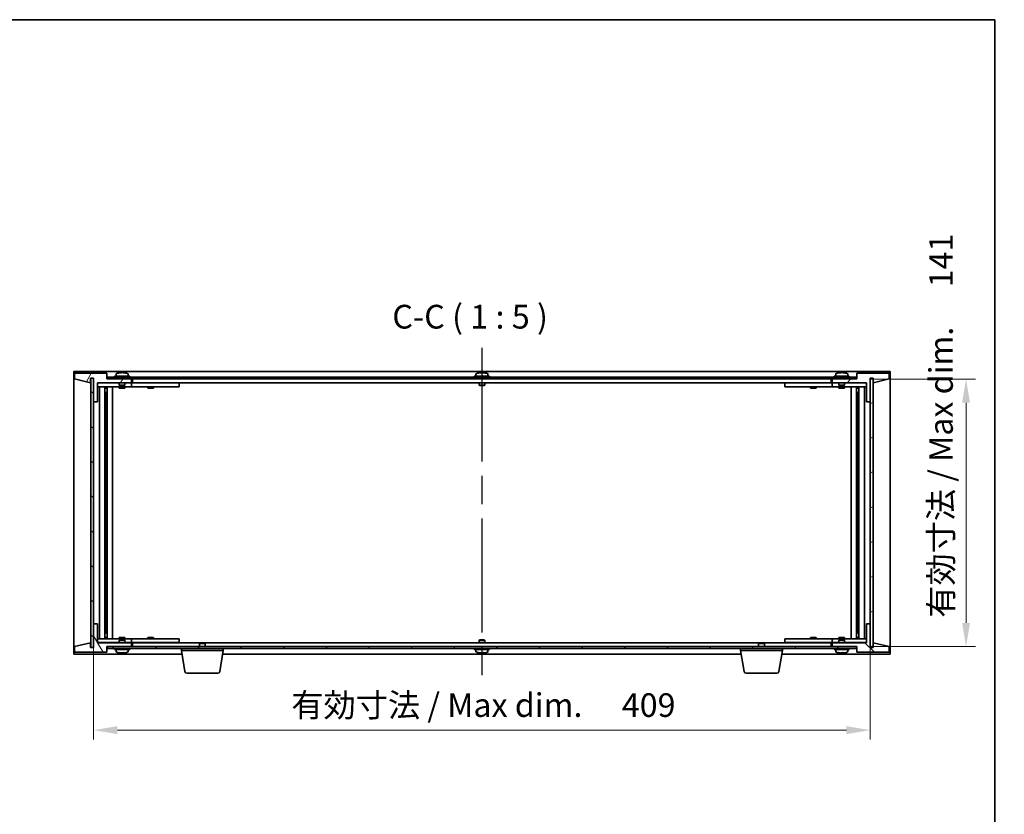
# Model space of a CAD drawing. Units: millimetres. Extents: x 72 to 9908, y 40 to 1445.
# Drawn here: x 3479 to 3998, y 1026 to 1445 of the extents above; entities that cross this region are included whole.
import ezdxf

# ---------------------------------------------------------------- set-up
doc = ezdxf.new("R2010")
doc.units = ezdxf.units.MM
doc.header["$LTSCALE"] = 5
doc.linetypes.add('AM_ISO08W050', pattern=[18, 12, -1.5, 3, -1.5])
doc.layers.get('Defpoints').update_dxf_attribs({"lineweight": 25})
for name, color, linetype, lineweight in [('AM_7', 4, 'AM_ISO08W050', 25), ('Border (ISO)', 7, 'Continuous', 35), ('Dimension (ISO)', 7, 'Continuous', 18), ('Dimension (ISO) @ 1', 7, 'Continuous', 18), ('Symbol (ISO)', 7, 'Continuous', 18), ('Visible (ISO)', 7, 'Continuous', 35)]:
    doc.layers.add(name, color=color, linetype=linetype, lineweight=lineweight)
doc.layers.add('Hatch (ISO)', color=1, linetype='Continuous', lineweight=18, true_color=0xff0000)
doc.styles.add('Note Text (TK)', font='txt')
doc.dimstyles.new('Default - Method 1b (TK)', dxfattribs={"dimscale": 5, "dimtxt": 2.5, "dimasz": 2.5, "dimexe": 1, "dimexo": 1.5, "dimgap": 1, "dimtad": 1, "dimtoh": 1, "dimrnd": 1e-08, "dimdsep": 46, "dimtxsty": 'Note Text (TK)', "dimcen": 0.09, "dimdle": 5, "dimclrd": 100, "dimclre": 100, "dimclrt": 7, "dimadec": 1, "dimazin": 1, "dimtfac": 1, "dimtmove": 0, "dimatfit": 3, "dimfxl": 0, "dimtolj": 1, "dimlwd": -1, "dimlwe": -1, "dimarcsym": 0})
pattern_1 = [(45, (1965, -4e-14), (-11.22532, 11.22532), [])]
pattern_2 = [(135.0002, (1965, -4e-14), (-11.22528, -11.22536), [])]

# ---------------------------------------------------------------- blocks, each defined once
blk = doc.blocks.new('図面枠 tk図枠')
at = {"layer": 'Border (ISO)'}
for p, q in [((14.5, 289), (405.5, 289)), ((405.5, 289), (405.5, 8))]:
    blk.add_line(p, q, dxfattribs=at)
blk = doc.blocks.new('*D32')
at = {"layer": 'Defpoints', "color": 0, "transparency": 16777216}
for p in [(3517.86, 1126.7), (3926.86, 1126.7), (3926.86, 1070.7)]:
    blk.add_point(p, dxfattribs=at)
at = {"layer": 'Dimension (ISO)', "color": 100, "transparency": 16777216}
for p, q in [((3517.86, 1119.2), (3517.86, 1065.7)), ((3926.86, 1119.2), (3926.86, 1065.7)), ((3530.36, 1070.7), (3914.36, 1070.7))]:
    blk.add_line(p, q, dxfattribs=at)
for points in [[(3530.36, 1072.79), (3530.36, 1068.62), (3517.86, 1070.7)], [(3914.36, 1072.79), (3914.36, 1068.62), (3926.86, 1070.7)]]:
    blk.add_solid(points, dxfattribs=at)
at = {"layer": 'Dimension (ISO)', "color": 7, "transparency": 16777216, "insert": (3621.99, 1083.9), "char_height": 12.5, "attachment_point": 4, "style": 'Note Text (TK)'}
blk.add_mtext('\\A1;\\fＭＳ Ｐゴシック|b0|i0;\\H12.4365;有効寸法 / Max dim. \u3000409', dxfattribs=at)
blk = doc.blocks.new('*D33')
at = {"layer": 'Defpoints', "color": 0, "transparency": 16777216}
for p in [(3919.61, 1255.7), (3919.86, 1114.7), (3977.36, 1114.7)]:
    blk.add_point(p, dxfattribs=at)
at = {"layer": 'Dimension (ISO)', "color": 100, "transparency": 16777216}
for p, q in [((3927.11, 1255.7), (3982.36, 1255.7)), ((3977.36, 1243.2), (3977.36, 1127.2)), ((3927.36, 1114.7), (3982.36, 1114.7))]:
    blk.add_line(p, q, dxfattribs=at)
for points in [[(3975.28, 1243.2), (3979.45, 1243.2), (3977.36, 1255.7)], [(3975.28, 1127.2), (3979.45, 1127.2), (3977.36, 1114.7)]]:
    blk.add_solid(points, dxfattribs=at)
at = {"layer": 'Dimension (ISO)', "color": 7, "transparency": 16777216, "insert": (3964.17, 1129.92), "char_height": 12.5, "attachment_point": 4, "rotation": 90, "style": 'Note Text (TK)'}
blk.add_mtext('\\A1;\\fＭＳ Ｐゴシック|b0|i0;\\H12.4365;有効寸法 / Max dim. \u3000141', dxfattribs=at)

msp = doc.modelspace()

# ---------------------------------------------------------------- hatches: boundary and pattern name
at = {"layer": 'Hatch (ISO)'}
h = msp.add_hatch(dxfattribs=at)
h.set_pattern_fill('ANSI31', color=256, scale=127, angle=14.999978, style=0)
h.set_pattern_definition([(60, (1965, -4e-14), (-13.74815, 7.9375), [])])
h.paths.add_polyline_path([(3519.8638, 1243.7027), (3519.8638, 1253.7027), (3537.8638, 1253.7027), (3537.8638, 1255.7027), (3525.1138, 1255.7027), (3524.8638, 1255.7027), (3524.8638, 1258.7027), (3507.8638, 1258.7027), (3507.8638, 1255.7027), (3516.2638, 1253.7027), (3516.2638, 1256.2027), (3516.3138, 1256.2027), (3517.8138, 1256.2027), (3517.8638, 1256.2027), (3517.8638, 1243.7027)])
h = msp.add_hatch(dxfattribs=at)
h.set_pattern_fill('ANSI31', color=256, scale=127, angle=105.000246, style=0)
h.set_pattern_definition([(150.0002, (1965, -4e-14), (-7.93744, -13.74819), [])])
h.paths.add_polyline_path([(3517.8138, 1256.2027), (3516.3138, 1256.2027), (3516.3138, 1114.2027), (3517.8138, 1114.2027)])
h = msp.add_hatch(dxfattribs=at)
h.set_pattern_fill('ANSI31', color=256, scale=127, angle=90.00021, style=0)
h.set_pattern_definition(pattern_2)
h.paths.add_polyline_path([(3919.6138, 1255.7027), (3919.6138, 1256.7027), (3525.1138, 1256.7027), (3525.1138, 1255.7027), (3537.8638, 1255.7027), (3906.8638, 1255.7027)])
h = msp.add_hatch(dxfattribs=at)
h.set_pattern_fill('ANSI31', color=256, scale=127, style=0)
h.set_pattern_definition(pattern_1)
h.paths.add_polyline_path([(3924.8638, 1253.7027), (3924.8638, 1243.7027), (3926.8638, 1243.7027), (3926.8638, 1256.2027), (3926.9138, 1256.2027), (3928.4138, 1256.2027), (3928.4638, 1256.2027), (3928.4638, 1253.7027), (3936.8638, 1255.7027), (3936.8638, 1258.7027), (3919.8638, 1258.7027), (3919.8638, 1255.7027), (3919.6138, 1255.7027), (3906.8638, 1255.7027), (3906.8638, 1253.7027)])
h = msp.add_hatch(dxfattribs=at)
h.set_pattern_fill('ANSI31', color=256, scale=127, angle=-14.999978, style=0)
h.set_pattern_definition([(30, (1965, -4e-14), (-7.9375, 13.74815), [])])
h.paths.add_polyline_path([(3928.4138, 1256.2027), (3926.9138, 1256.2027), (3926.9138, 1114.2027), (3928.4138, 1114.2027)])
h = msp.add_hatch(dxfattribs=at)
h.set_pattern_fill('ANSI31', color=256, scale=127, angle=75.000175, style=0)
h.set_pattern_definition([(120.0002, (1965, -4e-14), (-13.74813, -7.93754), [])])
h.paths.add_polyline_path([(3519.8638, 1116.7027), (3519.8638, 1126.7027), (3517.8638, 1126.7027), (3517.8638, 1114.2027), (3517.8138, 1114.2027), (3516.3138, 1114.2027), (3516.2638, 1114.2027), (3516.2638, 1116.7027), (3507.8638, 1114.7027), (3507.8638, 1111.7027), (3524.8638, 1111.7027), (3524.8638, 1114.7027), (3525.1138, 1114.7027), (3537.8638, 1114.7027), (3537.8638, 1116.7027)])
h = msp.add_hatch(dxfattribs=at)
h.set_pattern_fill('ANSI31', color=256, scale=127, angle=90.00021, style=0)
h.set_pattern_definition(pattern_2)
h.paths.add_polyline_path([(3924.8638, 1126.7027), (3924.8638, 1116.7027), (3906.8638, 1116.7027), (3906.8638, 1114.7027), (3919.6138, 1114.7027), (3919.8638, 1114.7027), (3919.8638, 1111.7027), (3936.8638, 1111.7027), (3936.8638, 1114.7027), (3928.4638, 1116.7027), (3928.4638, 1114.2027), (3928.4138, 1114.2027), (3926.9138, 1114.2027), (3926.8638, 1114.2027), (3926.8638, 1126.7027)])
h = msp.add_hatch(dxfattribs=at)
h.set_pattern_fill('ANSI31', color=256, scale=127, style=0)
h.set_pattern_definition(pattern_1)
h.paths.add_polyline_path([(3525.1138, 1114.7027), (3525.1138, 1113.7027), (3919.6138, 1113.7027), (3919.6138, 1114.7027), (3906.8638, 1114.7027), (3537.8638, 1114.7027)])

# ---------------------------------------------------------------- linework, layer by layer
at = {"layer": 'AM_7'}
msp.add_line((3722.3638, 1272.2027), (3722.3638, 1098.2027), dxfattribs=at)
at = {"layer": 'Visible (ISO)'}
for p, q in [((3507.3638, 1259.7027), (3507.3638, 1110.7027)), ((3937.3638, 1259.7027), (3507.3638, 1259.7027)), ((3524.8638, 1258.7027), (3507.8638, 1258.7027)), ((3507.8638, 1258.7027), (3507.8638, 1255.7027)), ((3507.8638, 1255.7027), (3516.2638, 1253.7027)), ((3516.2638, 1253.7027), (3516.2638, 1256.2027)), ((3516.2638, 1256.2027), (3517.8638, 1256.2027)), ((3517.8138, 1256.2027), (3516.3138, 1256.2027)), ((3516.3138, 1256.2027), (3516.3138, 1114.2027)), ((3517.8138, 1114.2027), (3517.8138, 1256.2027)), ((3517.8638, 1256.2027), (3517.8638, 1243.7027)), ((3524.8638, 1255.7027), (3524.8638, 1258.7027)), ((3537.8638, 1255.7027), (3524.8638, 1255.7027)), ((3919.6138, 1256.7027), (3525.1138, 1256.7027)), ((3525.1138, 1256.7027), (3525.1138, 1255.7027)), ((3525.1138, 1255.7027), (3919.6138, 1255.7027)), ((3536.8638, 1257.2027), (3528.8638, 1257.2027)), ((3528.8638, 1257.2027), (3528.8638, 1256.7027)), ((3529.7138, 1258.3703), (3529.7138, 1257.2027)), ((3532.0481, 1258.8858), (3532.0481, 1259.0591)), ((3533.6795, 1258.9886), (3533.6795, 1259.0591)), ((3536.0138, 1258.3703), (3536.0138, 1257.2027)), ((3536.8638, 1257.2027), (3536.8638, 1256.7027)), ((3537.8638, 1253.7027), (3537.8638, 1255.7027)), ((3538.3638, 1255.7027), (3538.3638, 1253.7027)), ((3726.3638, 1257.2027), (3718.3638, 1257.2027)), ((3718.3638, 1257.2027), (3718.3638, 1256.7027)), ((3719.2138, 1258.3703), (3719.2138, 1257.2027)), ((3721.5481, 1258.8858), (3721.5481, 1259.0591)), ((3723.1795, 1258.9886), (3723.1795, 1259.0591)), ((3725.5138, 1258.3703), (3725.5138, 1257.2027)), ((3726.3638, 1257.2027), (3726.3638, 1256.7027)), ((3906.3638, 1253.7027), (3906.3638, 1255.7027)), ((3919.8638, 1255.7027), (3906.8638, 1255.7027)), ((3906.8638, 1255.7027), (3906.8638, 1253.7027)), ((3915.8638, 1257.2027), (3907.8638, 1257.2027)), ((3907.8638, 1257.2027), (3907.8638, 1256.7027)), ((3908.7138, 1258.3703), (3908.7138, 1257.2027)), ((3911.0481, 1258.8858), (3911.0481, 1259.0591)), ((3912.6795, 1258.9886), (3912.6795, 1259.0591)), ((3915.0138, 1258.3703), (3915.0138, 1257.2027)), ((3915.8638, 1257.2027), (3915.8638, 1256.7027)), ((3919.6138, 1255.7027), (3919.6138, 1256.7027)), ((3936.8638, 1258.7027), (3919.8638, 1258.7027)), ((3919.8638, 1258.7027), (3919.8638, 1255.7027)), ((3926.8638, 1243.7027), (3926.8638, 1256.2027)), ((3926.8638, 1256.2027), (3928.4638, 1256.2027)), ((3928.4138, 1256.2027), (3926.9138, 1256.2027)), ((3926.9138, 1256.2027), (3926.9138, 1114.2027)), ((3928.4138, 1114.2027), (3928.4138, 1256.2027)), ((3928.4638, 1256.2027), (3928.4638, 1253.7027)), ((3928.4638, 1253.7027), (3936.8638, 1255.7027)), ((3936.8638, 1255.7027), (3936.8638, 1258.7027)), ((3937.3638, 1110.7027), (3937.3638, 1259.7027)), ((3519.8638, 1243.7027), (3519.8638, 1253.7027)), ((3519.8638, 1253.7027), (3537.8638, 1253.7027)), ((3531.3638, 1253.6027), (3519.8638, 1253.6027)), ((3519.8638, 1251.6027), (3536.8638, 1251.6027)), ((3520.8851, 1118.8027), (3520.8851, 1251.6027)), ((3523.7621, 1118.8027), (3523.7621, 1251.6027)), ((3523.7621, 1251.4527), (3524.5638, 1251.4527)), ((3523.7621, 1250.9527), (3524.7627, 1250.9527)), ((3524.5638, 1251.6027), (3524.5638, 1251.4527)), ((3524.5638, 1251.4527), (3524.5797, 1251.421)), ((3524.5797, 1251.6027), (3524.5797, 1251.3317)), ((3524.9868, 1118.8027), (3524.9868, 1251.6027)), ((3527.8638, 1118.8027), (3527.8638, 1251.6027)), ((3531.3638, 1253.7027), (3531.3638, 1252.4527)), ((3534.3638, 1252.4527), (3531.3638, 1252.4527)), ((3531.6138, 1252.2027), (3531.3638, 1252.4527)), ((3531.3638, 1251.6027), (3531.3638, 1250.9527)), ((3534.3638, 1250.9527), (3531.3638, 1250.9527)), ((3531.6138, 1252.2027), (3534.1138, 1252.2027)), ((3534.1138, 1252.2027), (3534.3638, 1252.4527)), ((3534.3638, 1253.7027), (3534.3638, 1252.4527)), ((3536.8638, 1253.6027), (3534.3638, 1253.6027)), ((3534.3638, 1251.6027), (3534.3638, 1250.9527)), ((3536.8638, 1253.6027), (3537.8638, 1253.6027)), ((3537.8638, 1251.6027), (3536.8638, 1251.6027)), ((3537.8638, 1253.6027), (3537.8638, 1251.6027)), ((3538.8638, 1253.6027), (3537.8638, 1253.6027)), ((3537.8638, 1251.6027), (3538.8638, 1251.6027)), ((3538.3638, 1253.7027), (3906.3638, 1253.7027)), ((3561.8638, 1253.6027), (3538.8638, 1253.6027)), ((3538.8638, 1251.6027), (3561.8638, 1251.6027)), ((3546.3638, 1251.6027), (3546.3638, 1250.9527)), ((3549.3638, 1250.9527), (3546.3638, 1250.9527)), ((3546.5513, 1253.6777), (3546.5388, 1253.7027)), ((3546.5513, 1253.6777), (3549.1763, 1253.6777)), ((3546.5513, 1253.6777), (3546.5513, 1253.6027)), ((3549.1763, 1253.6777), (3549.1888, 1253.7027)), ((3549.1763, 1253.6777), (3549.1763, 1253.6027)), ((3549.3638, 1251.6027), (3549.3638, 1250.9527)), ((3561.8638, 1253.6027), (3562.8638, 1253.6027)), ((3562.8638, 1251.6027), (3561.8638, 1251.6027)), ((3562.8638, 1253.6027), (3562.8638, 1251.6027)), ((3720.8638, 1253.7027), (3720.8638, 1252.4527)), ((3723.8638, 1252.4527), (3720.8638, 1252.4527)), ((3721.1138, 1252.2027), (3720.8638, 1252.4527)), ((3721.1138, 1252.2027), (3723.6138, 1252.2027)), ((3723.6138, 1252.2027), (3723.8638, 1252.4527)), ((3723.8638, 1253.7027), (3723.8638, 1252.4527)), ((3881.8638, 1253.6027), (3882.8638, 1253.6027)), ((3881.8638, 1251.6027), (3881.8638, 1253.6027)), ((3882.8638, 1251.6027), (3881.8638, 1251.6027)), ((3905.8638, 1253.6027), (3882.8638, 1253.6027)), ((3882.8638, 1251.6027), (3905.8638, 1251.6027)), ((3895.3638, 1251.6027), (3895.3638, 1250.9527)), ((3898.3638, 1250.9527), (3895.3638, 1250.9527)), ((3895.5513, 1253.6777), (3895.5388, 1253.7027)), ((3895.5513, 1253.6777), (3898.1763, 1253.6777)), ((3895.5513, 1253.6777), (3895.5513, 1253.6027)), ((3898.1763, 1253.6777), (3898.1888, 1253.7027)), ((3898.1763, 1253.6777), (3898.1763, 1253.6027)), ((3898.3638, 1251.6027), (3898.3638, 1250.9527)), ((3906.8638, 1253.6027), (3905.8638, 1253.6027)), ((3905.8638, 1251.6027), (3906.8638, 1251.6027)), ((3906.8638, 1253.7027), (3924.8638, 1253.7027)), ((3906.8638, 1253.6027), (3907.8638, 1253.6027)), ((3906.8638, 1251.6027), (3906.8638, 1253.6027)), ((3907.8638, 1251.6027), (3906.8638, 1251.6027)), ((3910.3638, 1253.6027), (3907.8638, 1253.6027)), ((3907.8638, 1251.6027), (3924.8638, 1251.6027)), ((3910.3638, 1253.7027), (3910.3638, 1252.4527)), ((3913.3638, 1252.4527), (3910.3638, 1252.4527)), ((3910.6138, 1252.2027), (3910.3638, 1252.4527)), ((3910.3638, 1251.6027), (3910.3638, 1250.9527)), ((3913.3638, 1250.9527), (3910.3638, 1250.9527)), ((3910.6138, 1252.2027), (3913.1138, 1252.2027)), ((3913.1138, 1252.2027), (3913.3638, 1252.4527)), ((3913.3638, 1253.7027), (3913.3638, 1252.4527)), ((3924.8638, 1253.6027), (3913.3638, 1253.6027)), ((3913.3638, 1251.6027), (3913.3638, 1250.9527)), ((3916.8638, 1251.6027), (3916.8638, 1118.8027)), ((3919.7408, 1251.6027), (3919.7408, 1118.8027)), ((3919.9649, 1250.9527), (3920.9655, 1250.9527)), ((3920.148, 1251.3317), (3920.148, 1251.6027)), ((3920.1638, 1251.4527), (3920.148, 1251.421)), ((3920.1638, 1251.6027), (3920.1638, 1251.4527)), ((3920.1638, 1251.4527), (3920.9655, 1251.4527)), ((3920.9655, 1251.6027), (3920.9655, 1118.8027)), ((3923.8425, 1251.6027), (3923.8425, 1118.8027)), ((3924.8638, 1253.7027), (3924.8638, 1243.7027)), ((3523.7621, 1248.6027), (3524.7627, 1248.6027)), ((3524.5797, 1248.6027), (3524.5797, 1243.5027)), ((3919.9649, 1248.6027), (3920.9655, 1248.6027)), ((3920.148, 1243.5027), (3920.148, 1248.6027)), ((3517.8638, 1243.7027), (3519.8638, 1243.7027)), ((3517.8638, 1126.7027), (3517.8638, 1243.7027)), ((3524.5797, 1243.5027), (3523.7621, 1243.5027)), ((3524.5695, 1243.4964), (3523.7621, 1243.4964)), ((3524.5797, 1243.5027), (3524.5695, 1243.4964)), ((3524.5695, 1126.909), (3524.5695, 1243.4964)), ((3920.1581, 1243.4964), (3920.148, 1243.5027)), ((3920.9655, 1243.5027), (3920.148, 1243.5027)), ((3920.1581, 1243.4964), (3920.1581, 1126.909)), ((3920.9655, 1243.4964), (3920.1581, 1243.4964)), ((3924.8638, 1243.7027), (3926.8638, 1243.7027)), ((3926.8638, 1243.7027), (3926.8638, 1126.7027)), ((3519.8638, 1126.7027), (3517.8638, 1126.7027)), ((3517.8638, 1126.7027), (3517.8638, 1114.2027)), ((3519.8638, 1116.7027), (3519.8638, 1126.7027)), ((3523.7621, 1126.909), (3524.5695, 1126.909)), ((3523.7621, 1126.9027), (3524.5797, 1126.9027)), ((3524.5695, 1126.909), (3524.5797, 1126.9027)), ((3524.5797, 1126.9027), (3524.5797, 1121.8027)), ((3920.148, 1126.9027), (3920.1581, 1126.909)), ((3920.148, 1126.9027), (3920.9655, 1126.9027)), ((3920.148, 1121.8027), (3920.148, 1126.9027)), ((3920.1581, 1126.909), (3920.9655, 1126.909)), ((3924.8638, 1126.7027), (3924.8638, 1116.7027)), ((3926.8638, 1126.7027), (3924.8638, 1126.7027)), ((3926.8638, 1114.2027), (3926.8638, 1126.7027)), ((3524.7627, 1121.8027), (3523.7621, 1121.8027)), ((3920.9655, 1121.8027), (3919.9649, 1121.8027)), ((3516.2638, 1116.7027), (3507.8638, 1114.7027)), ((3516.2638, 1114.2027), (3516.2638, 1116.7027)), ((3536.8638, 1118.8027), (3519.8638, 1118.8027)), ((3519.8638, 1116.8027), (3531.3638, 1116.8027)), ((3537.8638, 1116.7027), (3519.8638, 1116.7027)), ((3524.7627, 1119.4527), (3523.7621, 1119.4527)), ((3524.5638, 1118.9527), (3523.7621, 1118.9527)), ((3524.5638, 1118.9527), (3524.5797, 1118.9844)), ((3524.5638, 1118.8027), (3524.5638, 1118.9527)), ((3524.5797, 1119.0737), (3524.5797, 1118.8027)), ((3531.3638, 1119.4527), (3534.3638, 1119.4527)), ((3531.3638, 1118.8027), (3531.3638, 1119.4527)), ((3531.6138, 1118.2027), (3531.3638, 1117.9527)), ((3531.3638, 1117.9527), (3534.3638, 1117.9527)), ((3531.3638, 1116.7027), (3531.3638, 1117.9527)), ((3534.1138, 1118.2027), (3531.6138, 1118.2027)), ((3534.1138, 1118.2027), (3534.3638, 1117.9527)), ((3534.3638, 1118.8027), (3534.3638, 1119.4527)), ((3534.3638, 1116.7027), (3534.3638, 1117.9527)), ((3534.3638, 1116.8027), (3536.8638, 1116.8027)), ((3536.8638, 1118.8027), (3537.8638, 1118.8027)), ((3537.8638, 1116.8027), (3536.8638, 1116.8027)), ((3537.8638, 1118.8027), (3537.8638, 1116.8027)), ((3538.8638, 1118.8027), (3537.8638, 1118.8027)), ((3537.8638, 1116.8027), (3538.8638, 1116.8027)), ((3537.8638, 1114.7027), (3537.8638, 1116.7027)), ((3538.3638, 1116.7027), (3538.3638, 1114.7027)), ((3573.9205, 1116.7027), (3538.3638, 1116.7027)), ((3561.8638, 1118.8027), (3538.8638, 1118.8027)), ((3538.8638, 1116.8027), (3561.8638, 1116.8027)), ((3546.3638, 1119.4527), (3549.3638, 1119.4527)), ((3546.3638, 1118.8027), (3546.3638, 1119.4527)), ((3546.5513, 1116.7277), (3546.5388, 1116.7027)), ((3546.5513, 1116.7277), (3546.5513, 1116.8027)), ((3549.1763, 1116.7277), (3546.5513, 1116.7277)), ((3549.1763, 1116.7277), (3549.1763, 1116.8027)), ((3549.1763, 1116.7277), (3549.1888, 1116.7027)), ((3549.3638, 1118.8027), (3549.3638, 1119.4527)), ((3561.8638, 1118.8027), (3562.8638, 1118.8027)), ((3562.8638, 1116.8027), (3561.8638, 1116.8027)), ((3562.8638, 1118.8027), (3562.8638, 1116.8027)), ((3573.9205, 1116.7027), (3573.6138, 1116.3959)), ((3576.6138, 1116.3959), (3573.6138, 1116.3959)), ((3573.6138, 1114.7027), (3573.6138, 1116.3959)), ((3573.9205, 1116.7027), (3576.3071, 1116.7027)), ((3868.4205, 1116.7027), (3576.3071, 1116.7027)), ((3576.3071, 1116.7027), (3576.6138, 1116.3959)), ((3576.6138, 1114.7027), (3576.6138, 1116.3959)), ((3721.1138, 1118.2027), (3720.8638, 1117.9527)), ((3720.8638, 1117.9527), (3723.8638, 1117.9527)), ((3720.8638, 1116.7027), (3720.8638, 1117.9527)), ((3723.6138, 1118.2027), (3721.1138, 1118.2027)), ((3723.6138, 1118.2027), (3723.8638, 1117.9527)), ((3723.8638, 1116.7027), (3723.8638, 1117.9527)), ((3868.4205, 1116.7027), (3868.1138, 1116.3959)), ((3871.1138, 1116.3959), (3868.1138, 1116.3959)), ((3868.1138, 1114.7027), (3868.1138, 1116.3959)), ((3868.4205, 1116.7027), (3870.8071, 1116.7027)), ((3906.3638, 1116.7027), (3870.8071, 1116.7027)), ((3870.8071, 1116.7027), (3871.1138, 1116.3959)), ((3871.1138, 1114.7027), (3871.1138, 1116.3959)), ((3881.8638, 1118.8027), (3882.8638, 1118.8027)), ((3881.8638, 1116.8027), (3881.8638, 1118.8027)), ((3882.8638, 1116.8027), (3881.8638, 1116.8027)), ((3905.8638, 1118.8027), (3882.8638, 1118.8027)), ((3882.8638, 1116.8027), (3905.8638, 1116.8027)), ((3895.3638, 1119.4527), (3898.3638, 1119.4527)), ((3895.3638, 1118.8027), (3895.3638, 1119.4527)), ((3895.5513, 1116.7277), (3895.5388, 1116.7027)), ((3895.5513, 1116.7277), (3895.5513, 1116.8027)), ((3898.1763, 1116.7277), (3895.5513, 1116.7277)), ((3898.1763, 1116.7277), (3898.1763, 1116.8027)), ((3898.1763, 1116.7277), (3898.1888, 1116.7027)), ((3898.3638, 1118.8027), (3898.3638, 1119.4527)), ((3906.8638, 1118.8027), (3905.8638, 1118.8027)), ((3905.8638, 1116.8027), (3906.8638, 1116.8027)), ((3906.3638, 1114.7027), (3906.3638, 1116.7027)), ((3906.8638, 1118.8027), (3907.8638, 1118.8027)), ((3906.8638, 1116.8027), (3906.8638, 1118.8027)), ((3907.8638, 1116.8027), (3906.8638, 1116.8027)), ((3924.8638, 1116.7027), (3906.8638, 1116.7027)), ((3906.8638, 1116.7027), (3906.8638, 1114.7027)), ((3924.8638, 1118.8027), (3907.8638, 1118.8027)), ((3907.8638, 1116.8027), (3910.3638, 1116.8027)), ((3910.3638, 1119.4527), (3913.3638, 1119.4527)), ((3910.3638, 1118.8027), (3910.3638, 1119.4527)), ((3910.6138, 1118.2027), (3910.3638, 1117.9527)), ((3910.3638, 1117.9527), (3913.3638, 1117.9527)), ((3910.3638, 1116.7027), (3910.3638, 1117.9527)), ((3913.1138, 1118.2027), (3910.6138, 1118.2027)), ((3913.1138, 1118.2027), (3913.3638, 1117.9527)), ((3913.3638, 1118.8027), (3913.3638, 1119.4527)), ((3913.3638, 1116.7027), (3913.3638, 1117.9527)), ((3913.3638, 1116.8027), (3924.8638, 1116.8027)), ((3920.9655, 1119.4527), (3919.9649, 1119.4527)), ((3920.148, 1118.8027), (3920.148, 1119.0737)), ((3920.1638, 1118.9527), (3920.148, 1118.9844)), ((3920.9655, 1118.9527), (3920.1638, 1118.9527)), ((3920.1638, 1118.8027), (3920.1638, 1118.9527)), ((3936.8638, 1114.7027), (3928.4638, 1116.7027)), ((3928.4638, 1116.7027), (3928.4638, 1114.2027)), ((3507.3638, 1110.7027), (3564.4471, 1110.7027)), ((3507.8638, 1114.7027), (3507.8638, 1111.7027)), ((3507.8638, 1111.7027), (3524.8638, 1111.7027)), ((3517.8638, 1114.2027), (3516.2638, 1114.2027)), ((3516.3138, 1114.2027), (3517.8138, 1114.2027)), ((3524.8638, 1111.7027), (3524.8638, 1114.7027)), ((3524.8638, 1114.7027), (3537.8638, 1114.7027)), ((3525.1138, 1114.7027), (3525.1138, 1113.7027)), ((3919.6138, 1114.7027), (3525.1138, 1114.7027)), ((3525.1138, 1113.7027), (3919.6138, 1113.7027)), ((3528.8638, 1113.2027), (3528.8638, 1113.7027)), ((3528.8638, 1113.2027), (3536.8638, 1113.2027)), ((3529.7138, 1112.0352), (3529.7138, 1113.2027)), ((3533.4464, 1111.5177), (3533.4464, 1111.3677)), ((3536.0138, 1112.0352), (3536.0138, 1113.2027)), ((3536.8638, 1113.2027), (3536.8638, 1113.7027)), ((3564.1138, 1112.7027), (3564.1138, 1113.7027)), ((3586.1138, 1112.7027), (3564.1138, 1112.7027)), ((3565.9745, 1101.5383), (3564.1138, 1112.7027)), ((3584.2531, 1101.5383), (3586.1138, 1112.7027)), ((3585.7805, 1110.7027), (3858.9471, 1110.7027)), ((3586.1138, 1112.7027), (3586.1138, 1113.7027)), ((3718.3638, 1113.2027), (3718.3638, 1113.7027)), ((3718.3638, 1113.2027), (3726.3638, 1113.2027)), ((3719.2138, 1112.0352), (3719.2138, 1113.2027)), ((3722.9464, 1111.5177), (3722.9464, 1111.3677)), ((3725.5138, 1112.0352), (3725.5138, 1113.2027)), ((3726.3638, 1113.2027), (3726.3638, 1113.7027)), ((3858.6138, 1112.7027), (3858.6138, 1113.7027)), ((3880.6138, 1112.7027), (3858.6138, 1112.7027)), ((3860.4745, 1101.5383), (3858.6138, 1112.7027)), ((3878.7531, 1101.5383), (3880.6138, 1112.7027)), ((3880.2805, 1110.7027), (3937.3638, 1110.7027)), ((3880.6138, 1112.7027), (3880.6138, 1113.7027)), ((3906.8638, 1114.7027), (3919.8638, 1114.7027)), ((3907.8638, 1113.2027), (3907.8638, 1113.7027)), ((3907.8638, 1113.2027), (3915.8638, 1113.2027)), ((3908.7138, 1112.0352), (3908.7138, 1113.2027)), ((3912.4464, 1111.5177), (3912.4464, 1111.3677)), ((3915.0138, 1112.0352), (3915.0138, 1113.2027)), ((3915.8638, 1113.2027), (3915.8638, 1113.7027)), ((3919.6138, 1113.7027), (3919.6138, 1114.7027)), ((3919.8638, 1114.7027), (3919.8638, 1111.7027)), ((3919.8638, 1111.7027), (3936.8638, 1111.7027)), ((3928.4638, 1114.2027), (3926.8638, 1114.2027)), ((3926.9138, 1114.2027), (3928.4138, 1114.2027)), ((3936.8638, 1111.7027), (3936.8638, 1114.7027)), ((3583.2667, 1100.7027), (3566.9609, 1100.7027)), ((3877.7667, 1100.7027), (3861.4609, 1100.7027))]:
    msp.add_line(p, q, dxfattribs=at)
for centre, radius, start, end in [((3529.8618, 1258.3703), 0.148, 112.033332, 180), ((3532.8638, 1250.9525), 8.1502, 95.958382, 112.033332), ((3532.8638, 1250.9525), 8.1502, 67.966668, 84.041618), ((3535.8658, 1258.3703), 0.148, 0, 67.966668), ((3719.3618, 1258.3703), 0.148, 112.033332, 180), ((3722.3638, 1250.9525), 8.1502, 95.958382, 112.033332), ((3722.3638, 1250.9525), 8.1502, 67.966668, 84.041618), ((3725.3658, 1258.3703), 0.148, 0, 67.966668), ((3908.8618, 1258.3703), 0.148, 112.033332, 180), ((3911.8638, 1250.9525), 8.1502, 95.958382, 112.033332), ((3911.8638, 1250.9525), 8.1502, 67.966668, 84.041618), ((3914.8658, 1258.3703), 0.148, 0, 67.966668), ((3529.8618, 1112.0352), 0.148, 180, 247.966668), ((3532.8638, 1119.4529), 8.1502, 247.966668, 257.800474), ((3532.8638, 1119.4529), 8.1502, 282.199526, 292.033332), ((3535.8658, 1112.0352), 0.148, 292.033332, 0), ((3719.3618, 1112.0352), 0.148, 180, 247.966668), ((3722.3638, 1119.4529), 8.1502, 247.966668, 257.800474), ((3722.3638, 1119.4529), 8.1502, 282.199526, 292.033332), ((3725.3658, 1112.0352), 0.148, 292.033332, 0), ((3908.8618, 1112.0352), 0.148, 180, 247.966668), ((3911.8638, 1119.4529), 8.1502, 247.966668, 257.800474), ((3911.8638, 1119.4529), 8.1502, 282.199526, 292.033332), ((3914.8658, 1112.0352), 0.148, 292.033332, 0), ((3566.9609, 1101.7027), 1, 189.462322, 270), ((3583.2667, 1101.7027), 1, 270, 350.537678), ((3861.4609, 1101.7027), 1, 189.462322, 270), ((3877.7667, 1101.7027), 1, 270, 350.537678)]:
    msp.add_arc(centre, radius, start, end, dxfattribs=at)
for centre, major_axis, ratio, start_param, end_param in [((3532.5696, 1250.9525), (0, 8.1418), 0.60630776, 0.13675912, 0.22922414), ((3531.7421, 1250.9525), (0, 7.9375), 0.79523009, 6.23655411, 6.3298165), ((3533.158, 1250.9525), (0, 8.1418), 0.60630776, 0.13675912, 0.22922414), ((3533.0881, 1250.9525), (0, 8.1418), 0.79523009, 0.13675912, 0.16133252), ((3532.6395, 1250.9525), (0, 8.1418), 0.79523009, 6.05396117, 6.14642619), ((3533.0881, 1250.9525), (0, 8.1418), 0.79523009, 6.05396117, 6.14642619), ((3534.335, 1250.9525), (0, 7.9375), 0.60630776, 6.23655411, 6.3298165), ((3722.0696, 1250.9525), (0, 8.1418), 0.60630776, 0.13675912, 0.22922414), ((3721.2421, 1250.9525), (0, 7.9375), 0.79523009, 6.23655411, 6.3298165), ((3722.658, 1250.9525), (0, 8.1418), 0.60630776, 0.13675912, 0.22922414), ((3722.5881, 1250.9525), (0, 8.1418), 0.79523009, 0.13675912, 0.16133252), ((3722.1395, 1250.9525), (0, 8.1418), 0.79523009, 6.05396117, 6.14642619), ((3722.5881, 1250.9525), (0, 8.1418), 0.79523009, 6.05396117, 6.14642619), ((3723.835, 1250.9525), (0, 7.9375), 0.60630776, 6.23655411, 6.3298165), ((3911.5696, 1250.9525), (0, 8.1418), 0.60630776, 0.13675912, 0.22922414), ((3910.7421, 1250.9525), (0, 7.9375), 0.79523009, 6.23655411, 6.3298165), ((3912.158, 1250.9525), (0, 8.1418), 0.60630776, 0.13675912, 0.22922414), ((3912.0881, 1250.9525), (0, 8.1418), 0.79523009, 0.13675912, 0.16133252), ((3911.6395, 1250.9525), (0, 8.1418), 0.79523009, 6.05396117, 6.14642619), ((3912.0881, 1250.9525), (0, 8.1418), 0.79523009, 6.05396117, 6.14642619), ((3913.335, 1250.9525), (0, 7.9375), 0.60630776, 6.23655411, 6.3298165), ((3532.7843, 1119.4529), (0, -8.1418), 0.97665106, 6.05396117, 6.14642619), ((3531.057, 1119.4529), (0, -7.9375), 0.21483181, 6.23655411, 6.3298165), ((3532.9433, 1119.4529), (0, -8.1418), 0.97665106, 6.05396117, 6.14642619), ((3532.5024, 1119.4529), (0, -8.1418), 0.21483181, 0.13675912, 0.22922414), ((3533.2252, 1119.4529), (0, -8.1418), 0.21483181, 6.07509101, 6.14642619), ((3533.2612, 1119.4529), (0, -7.9375), 0.97665106, 6.23655411, 6.3298165), ((3533.2252, 1119.4529), (0, -8.1418), 0.21483181, 0.13675912, 0.22922414), ((3532.9433, 1119.4529), (0, -8.1418), 0.97665106, 0.13675912, 0.2080943), ((3722.2843, 1119.4529), (0, -8.1418), 0.97665106, 6.05396117, 6.14642619), ((3720.557, 1119.4529), (0, -7.9375), 0.21483181, 6.23655411, 6.3298165), ((3722.4433, 1119.4529), (0, -8.1418), 0.97665106, 6.05396117, 6.14642619), ((3722.0024, 1119.4529), (0, -8.1418), 0.21483181, 0.13675912, 0.22922414), ((3722.7252, 1119.4529), (0, -8.1418), 0.21483181, 6.07509101, 6.14642619), ((3722.7612, 1119.4529), (0, -7.9375), 0.97665106, 6.23655411, 6.3298165), ((3722.7252, 1119.4529), (0, -8.1418), 0.21483181, 0.13675912, 0.22922414), ((3722.4433, 1119.4529), (0, -8.1418), 0.97665106, 0.13675912, 0.2080943), ((3911.7843, 1119.4529), (0, -8.1418), 0.97665106, 6.05396117, 6.14642619), ((3910.057, 1119.4529), (0, -7.9375), 0.21483181, 6.23655411, 6.3298165), ((3911.9433, 1119.4529), (0, -8.1418), 0.97665106, 6.05396117, 6.14642619), ((3911.5024, 1119.4529), (0, -8.1418), 0.21483181, 0.13675912, 0.22922414), ((3912.2252, 1119.4529), (0, -8.1418), 0.21483181, 6.07509101, 6.14642619), ((3912.2612, 1119.4529), (0, -7.9375), 0.97665106, 6.23655411, 6.3298165), ((3912.2252, 1119.4529), (0, -8.1418), 0.21483181, 0.13675912, 0.22922414), ((3911.9433, 1119.4529), (0, -8.1418), 0.97665106, 0.13675912, 0.2080943)]:
    msp.add_ellipse(centre, major_axis=major_axis, ratio=ratio, start_param=start_param, end_param=end_param, dxfattribs=at)
for points, knots in [([(3531.8966, 1259.0183), (3531.9526, 1259.031), (3531.998, 1259.0421), (3532.0486, 1259.0567), (3532.0539, 1259.0604), (3532.0365, 1259.0604), (3532.0285, 1259.0598), (3532.0176, 1259.0587)], [0.2251642249, 0.2251642249, 0.2251642249, 0.2251642249, 0.2531487654, 0.2531487654, 0.2811333059, 0.2811333059, 0.2922352213, 0.2922352213, 0.2922352213, 0.2922352213]), ([(3532.2054, 1259.0183), (3532.2789, 1259.031), (3532.3688, 1259.0421), (3532.5596, 1259.0567), (3532.6605, 1259.0604), (3532.7896, 1259.0604), (3532.8269, 1259.0598), (3532.8638, 1259.0587)], [0.1131992707, 0.1131992707, 0.1131992707, 0.1131992707, 0.1411838112, 0.1411838112, 0.1691683517, 0.1691683517, 0.1802702671, 0.1802702671, 0.1802702671, 0.1802702671]), ([(3533.5222, 1259.0183), (3533.4487, 1259.031), (3533.3589, 1259.0421), (3533.1681, 1259.0567), (3533.0671, 1259.0604), (3532.8822, 1259.0604), (3532.7863, 1259.0567), (3532.6157, 1259.0421), (3532.5411, 1259.031), (3532.485, 1259.0183)], [0.338363496, 0.338363496, 0.338363496, 0.338363496, 0.366348036, 0.366348036, 0.394332577, 0.394332577, 0.422317117, 0.422317117, 0.450301658, 0.450301658, 0.450301658, 0.450301658]), ([(3533.6797, 1259.0591), (3533.6796, 1259.0599), (3533.6818, 1259.0604), (3533.6986, 1259.0604), (3533.7304, 1259.0567), (3533.8298, 1259.0421), (3533.8974, 1259.031), (3533.9708, 1259.0183)], [0.0462456689, 0.0462456689, 0.0462456689, 0.0462456689, 0.0559690811, 0.0559690811, 0.0839536216, 0.0839536216, 0.1119381621, 0.1119381621, 0.1119381621, 0.1119381621]), ([(3721.3966, 1259.0183), (3721.4526, 1259.031), (3721.498, 1259.0421), (3721.5486, 1259.0567), (3721.5539, 1259.0604), (3721.5365, 1259.0604), (3721.5285, 1259.0598), (3721.5176, 1259.0587)], [0.2251642249, 0.2251642249, 0.2251642249, 0.2251642249, 0.2531487654, 0.2531487654, 0.2811333059, 0.2811333059, 0.2922352213, 0.2922352213, 0.2922352213, 0.2922352213]), ([(3721.7054, 1259.0183), (3721.7789, 1259.031), (3721.8688, 1259.0421), (3722.0596, 1259.0567), (3722.1605, 1259.0604), (3722.2896, 1259.0604), (3722.3269, 1259.0598), (3722.3638, 1259.0587)], [0.1131992707, 0.1131992707, 0.1131992707, 0.1131992707, 0.1411838112, 0.1411838112, 0.1691683517, 0.1691683517, 0.1802702671, 0.1802702671, 0.1802702671, 0.1802702671]), ([(3723.0222, 1259.0183), (3722.9487, 1259.031), (3722.8589, 1259.0421), (3722.6681, 1259.0567), (3722.5671, 1259.0604), (3722.3822, 1259.0604), (3722.2863, 1259.0567), (3722.1157, 1259.0421), (3722.0411, 1259.031), (3721.985, 1259.0183)], [0.338363496, 0.338363496, 0.338363496, 0.338363496, 0.366348036, 0.366348036, 0.394332577, 0.394332577, 0.422317117, 0.422317117, 0.450301658, 0.450301658, 0.450301658, 0.450301658]), ([(3723.1797, 1259.0591), (3723.1796, 1259.0599), (3723.1818, 1259.0604), (3723.1986, 1259.0604), (3723.2304, 1259.0567), (3723.3298, 1259.0421), (3723.3974, 1259.031), (3723.4708, 1259.0183)], [0.0462456689, 0.0462456689, 0.0462456689, 0.0462456689, 0.0559690811, 0.0559690811, 0.0839536216, 0.0839536216, 0.1119381621, 0.1119381621, 0.1119381621, 0.1119381621]), ([(3910.8966, 1259.0183), (3910.9526, 1259.031), (3910.998, 1259.0421), (3911.0486, 1259.0567), (3911.0539, 1259.0604), (3911.0365, 1259.0604), (3911.0285, 1259.0598), (3911.0176, 1259.0587)], [0.2251642249, 0.2251642249, 0.2251642249, 0.2251642249, 0.2531487654, 0.2531487654, 0.2811333059, 0.2811333059, 0.2922352213, 0.2922352213, 0.2922352213, 0.2922352213]), ([(3911.2054, 1259.0183), (3911.2789, 1259.031), (3911.3688, 1259.0421), (3911.5596, 1259.0567), (3911.6605, 1259.0604), (3911.7896, 1259.0604), (3911.8269, 1259.0598), (3911.8638, 1259.0587)], [0.1131992707, 0.1131992707, 0.1131992707, 0.1131992707, 0.1411838112, 0.1411838112, 0.1691683517, 0.1691683517, 0.1802702671, 0.1802702671, 0.1802702671, 0.1802702671]), ([(3912.5222, 1259.0183), (3912.4487, 1259.031), (3912.3589, 1259.0421), (3912.1681, 1259.0567), (3912.0671, 1259.0604), (3911.8822, 1259.0604), (3911.7863, 1259.0567), (3911.6157, 1259.0421), (3911.5411, 1259.031), (3911.485, 1259.0183)], [0.338363496, 0.338363496, 0.338363496, 0.338363496, 0.366348036, 0.366348036, 0.394332577, 0.394332577, 0.422317117, 0.422317117, 0.450301658, 0.450301658, 0.450301658, 0.450301658]), ([(3912.6797, 1259.0591), (3912.6796, 1259.0599), (3912.6818, 1259.0604), (3912.6986, 1259.0604), (3912.7304, 1259.0567), (3912.8298, 1259.0421), (3912.8974, 1259.031), (3912.9708, 1259.0183)], [0.0462456689, 0.0462456689, 0.0462456689, 0.0462456689, 0.0559690811, 0.0559690811, 0.0839536216, 0.0839536216, 0.1119381621, 0.1119381621, 0.1119381621, 0.1119381621]), ([(3532.2453, 1111.3498), (3532.2254, 1111.3466), (3532.1978, 1111.3451), (3532.1145, 1111.3451), (3532.0452, 1111.3487), (3531.8832, 1111.3634), (3531.7905, 1111.3744), (3531.7002, 1111.3871)], [0.3759323531, 0.3759323531, 0.3759323531, 0.3759323531, 0.3943325766, 0.3943325766, 0.4223171172, 0.4223171172, 0.4503016577, 0.4503016577, 0.4503016577, 0.4503016577]), ([(3531.8592, 1111.3871), (3531.9495, 1111.3744), (3532.0501, 1111.3634), (3532.2444, 1111.3487), (3532.3382, 1111.3451), (3532.4954, 1111.3451), (3532.569, 1111.3487), (3532.6818, 1111.3634), (3532.7211, 1111.3744), (3532.7409, 1111.3871)], [0.225164225, 0.225164225, 0.225164225, 0.225164225, 0.253148765, 0.253148765, 0.281133306, 0.281133306, 0.309117846, 0.309117846, 0.337102387, 0.337102387, 0.337102387, 0.337102387]), ([(3533.4822, 1111.3498), (3533.4207, 1111.3466), (3533.3625, 1111.3451), (3533.2322, 1111.3451), (3533.1586, 1111.3487), (3533.0458, 1111.3634), (3533.0066, 1111.3744), (3532.9867, 1111.3871)], [0.0375688575, 0.0375688575, 0.0375688575, 0.0375688575, 0.0559690811, 0.0559690811, 0.0839536216, 0.0839536216, 0.1119381621, 0.1119381621, 0.1119381621, 0.1119381621]), ([(3533.4636, 1111.3871), (3533.4438, 1111.3744), (3533.4405, 1111.3634), (3533.4749, 1111.3487), (3533.5127, 1111.3451), (3533.6131, 1111.3451), (3533.6824, 1111.3487), (3533.8444, 1111.3634), (3533.9371, 1111.3744), (3534.0274, 1111.3871)], [0.113199271, 0.113199271, 0.113199271, 0.113199271, 0.141183811, 0.141183811, 0.169168352, 0.169168352, 0.197152892, 0.197152892, 0.225137433, 0.225137433, 0.225137433, 0.225137433]), ([(3721.7453, 1111.3498), (3721.7254, 1111.3466), (3721.6978, 1111.3451), (3721.6145, 1111.3451), (3721.5452, 1111.3487), (3721.3832, 1111.3634), (3721.2905, 1111.3744), (3721.2002, 1111.3871)], [0.3759323531, 0.3759323531, 0.3759323531, 0.3759323531, 0.3943325766, 0.3943325766, 0.4223171172, 0.4223171172, 0.4503016577, 0.4503016577, 0.4503016577, 0.4503016577]), ([(3721.3592, 1111.3871), (3721.4495, 1111.3744), (3721.5501, 1111.3634), (3721.7444, 1111.3487), (3721.8382, 1111.3451), (3721.9954, 1111.3451), (3722.069, 1111.3487), (3722.1818, 1111.3634), (3722.2211, 1111.3744), (3722.2409, 1111.3871)], [0.225164225, 0.225164225, 0.225164225, 0.225164225, 0.253148765, 0.253148765, 0.281133306, 0.281133306, 0.309117846, 0.309117846, 0.337102387, 0.337102387, 0.337102387, 0.337102387]), ([(3722.9822, 1111.3498), (3722.9207, 1111.3466), (3722.8625, 1111.3451), (3722.7322, 1111.3451), (3722.6586, 1111.3487), (3722.5458, 1111.3634), (3722.5066, 1111.3744), (3722.4867, 1111.3871)], [0.0375688575, 0.0375688575, 0.0375688575, 0.0375688575, 0.0559690811, 0.0559690811, 0.0839536216, 0.0839536216, 0.1119381621, 0.1119381621, 0.1119381621, 0.1119381621]), ([(3722.9636, 1111.3871), (3722.9438, 1111.3744), (3722.9405, 1111.3634), (3722.9749, 1111.3487), (3723.0127, 1111.3451), (3723.1131, 1111.3451), (3723.1824, 1111.3487), (3723.3444, 1111.3634), (3723.4371, 1111.3744), (3723.5274, 1111.3871)], [0.113199271, 0.113199271, 0.113199271, 0.113199271, 0.141183811, 0.141183811, 0.169168352, 0.169168352, 0.197152892, 0.197152892, 0.225137433, 0.225137433, 0.225137433, 0.225137433]), ([(3911.2453, 1111.3498), (3911.2254, 1111.3466), (3911.1978, 1111.3451), (3911.1145, 1111.3451), (3911.0452, 1111.3487), (3910.8832, 1111.3634), (3910.7905, 1111.3744), (3910.7002, 1111.3871)], [0.3759323531, 0.3759323531, 0.3759323531, 0.3759323531, 0.3943325766, 0.3943325766, 0.4223171172, 0.4223171172, 0.4503016577, 0.4503016577, 0.4503016577, 0.4503016577]), ([(3910.8592, 1111.3871), (3910.9495, 1111.3744), (3911.0501, 1111.3634), (3911.2444, 1111.3487), (3911.3382, 1111.3451), (3911.4954, 1111.3451), (3911.569, 1111.3487), (3911.6818, 1111.3634), (3911.7211, 1111.3744), (3911.7409, 1111.3871)], [0.225164225, 0.225164225, 0.225164225, 0.225164225, 0.253148765, 0.253148765, 0.281133306, 0.281133306, 0.309117846, 0.309117846, 0.337102387, 0.337102387, 0.337102387, 0.337102387]), ([(3912.4822, 1111.3498), (3912.4207, 1111.3466), (3912.3625, 1111.3451), (3912.2322, 1111.3451), (3912.1586, 1111.3487), (3912.0458, 1111.3634), (3912.0066, 1111.3744), (3911.9867, 1111.3871)], [0.0375688575, 0.0375688575, 0.0375688575, 0.0375688575, 0.0559690811, 0.0559690811, 0.0839536216, 0.0839536216, 0.1119381621, 0.1119381621, 0.1119381621, 0.1119381621]), ([(3912.4636, 1111.3871), (3912.4438, 1111.3744), (3912.4405, 1111.3634), (3912.4749, 1111.3487), (3912.5127, 1111.3451), (3912.6131, 1111.3451), (3912.6824, 1111.3487), (3912.8444, 1111.3634), (3912.9371, 1111.3744), (3913.0274, 1111.3871)], [0.113199271, 0.113199271, 0.113199271, 0.113199271, 0.141183811, 0.141183811, 0.169168352, 0.169168352, 0.197152892, 0.197152892, 0.225137433, 0.225137433, 0.225137433, 0.225137433])]:
    msp.add_open_spline(points, degree=3, knots=knots, dxfattribs=at)

# ---------------------------------------------------------------- block references
at = {"xscale": 5, "yscale": 5, "zscale": 5}
msp.add_blockref('図面枠 tk図枠', (1965, 0), dxfattribs=at)

# ---------------------------------------------------------------- texts
at = {"layer": 'Symbol (ISO)', "color": 7, "insert": (3675.1651, 1278.371), "char_height": 12.5, "attachment_point": 7, "line_spacing_factor": 0.25, "style": 'Note Text (TK)'}
msp.add_mtext('C-C ( 1 : 5 )', dxfattribs=at)

# ---------------------------------------------------------------- dimensions: what is measured, and where the dimension line sits
at = {"layer": 'Dimension (ISO) @ 1', "color": 100, "true_color": 0x00ff3f}
dim = msp.add_linear_dim(base=(3977.3638, 1114.7027), p1=(3919.6138, 1255.7027), p2=(3919.8638, 1114.7027), angle=270, text='\\fＭＳ Ｐゴシック|b0|i0;\\H12.4365;有効寸法 / Max dim. \u3000<>', dimstyle='Default - Method 1b (TK)', override={"dimscale": 1, "dimtxt": 12.5, "dimasz": 12.5, "dimexe": 5, "dimexo": 7.5, "dimgap": 5, "dimtoh": 0, "dimcen": 0.45, "dimtix": 0, "dimtofl": 0, "dimtmove": 1, "dimatfit": 1}, dxfattribs=at)
dim.commit()
dim.dimension.update_dxf_attribs({"geometry": '*D33', "text_midpoint": (3977.3638, 1229.0986), "dimtype": 128})
dim = msp.add_linear_dim(base=(3926.8638, 1070.7027), p1=(3517.8638, 1126.7027), p2=(3926.8638, 1126.7027), text='\\fＭＳ Ｐゴシック|b0|i0;\\H12.4365;有効寸法 / Max dim. \u3000<>', dimstyle='Default - Method 1b (TK)', override={"dimscale": 1, "dimtxt": 12.5, "dimasz": 12.5, "dimexe": 5, "dimexo": 7.5, "dimgap": 5, "dimtoh": 0, "dimcen": 0.45, "dimtix": 0, "dimtofl": 0, "dimtmove": 0, "dimatfit": 1}, dxfattribs=at)
dim.commit()
dim.dimension.update_dxf_attribs({"geometry": '*D32', "text_midpoint": (3722.3638, 1070.7027), "dimtype": 128})

doc.saveas('drawing.dxf')
